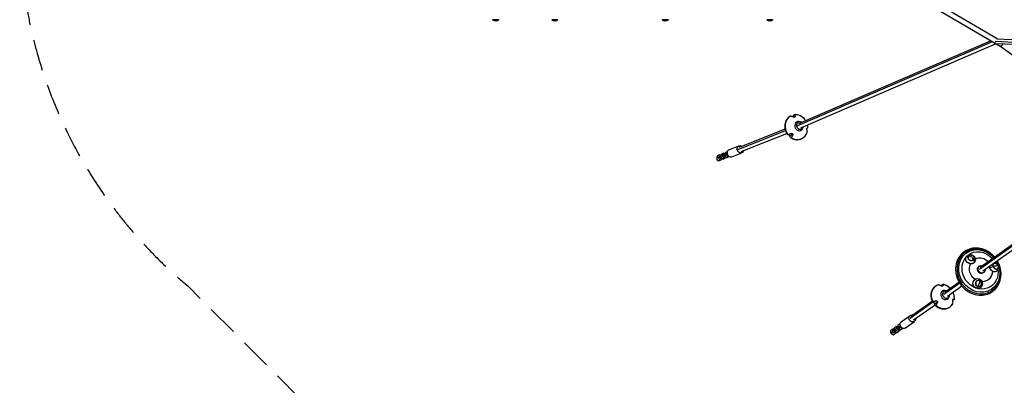
# Model space of a CAD drawing. Units: millimetres. Extents: x -5900 to 5900, y -5900 to 5900.
# Drawn here: x -5900 to -1900, y -1862 to -378 of the extents above; entities that cross this region are included whole.
import ezdxf

# ---------------------------------------------------------------- set-up
doc = ezdxf.new("R2010")
doc.units = ezdxf.units.MM
doc.header["$LTSCALE"] = 20
doc.linetypes.add('HIDDEN', pattern=[9.525, 6.35, -3.175])
doc.layers.add('2d', color=230, linetype='Continuous')
doc.layers.add('CSA-SafetyZone', color=63, linetype='HIDDEN')

msp = doc.modelspace()

# ---------------------------------------------------------------- linework, layer by layer
at = {"layer": '2d'}
for p, q in [((-1929.8, -455.4), (-2299.5, -237.9)), ((-1914.7, -488.6), (-2310.2, -256)), ((-3953.7, -378), (-3978.7, -378)), ((-3713.3, -378), (-3738.3, -378)), ((-3265, -378), (-3290, -378)), ((-2839.9, -378), (-2865, -378)), ((-2739.2, -807.5), (-1950.5, -467.6)), ((-2734.4, -798.9), (-1956.9, -463.8)), ((-2726.9, -816.3), (-1936.6, -475.8)), ((-1937.9, -464.9), (-1442.4, -490.2)), ((-1931, -455.3), (-1434.7, -480.8)), ((-1927.5, -474.5), (-1442.7, -499.4)), ((-1749.1, -606.2), (-1914.7, -488.6)), ((-2750.2, -770.7), (-2756.5, -773.3)), ((-2740.1, -794.8), (-2735.8, -793.1)), ((-2981, -904.2), (-2789.2, -827.7)), ((-2976.1, -895.4), (-2790.9, -821.5)), ((-2969, -913), (-2784, -839.2)), ((-2765.8, -839.6), (-2777.5, -844.3)), ((-2736.3, -824.1), (-2732.1, -822.4)), ((-2728.6, -823.6), (-2724.3, -821.9)), ((-2760, -845), (-2771.8, -849.7)), ((-3040.5, -919.9), (-3048.9, -923.2)), ((-3040.5, -919.9), (-3035.2, -920.2)), ((-3038.4, -923.4), (-3040.5, -919.9)), ((-3032.2, -916.6), (-3034.4, -922.9)), ((-3025.8, -914), (-3032.2, -916.6)), ((-3026.6, -918.7), (-3029.9, -920)), ((-3018.8, -906.5), (-2978.1, -890.3)), ((-3007.7, -934.3), (-2967, -918.1)), ((-3065.6, -929.9), (-3068, -936.9)), ((-3068, -936.9), (-3067.7, -945.2)), ((-3067.7, -945.2), (-3064.7, -950)), ((-3057.2, -926.6), (-3065.6, -929.9)), ((-3064.7, -950), (-3056.3, -946.6)), ((-3064.7, -950), (-3059.4, -950.2)), ((-3055, -930), (-3063.3, -933.3)), ((-3063.1, -939.2), (-3063.3, -933.3)), ((-3054.7, -935.9), (-3063.1, -939.2)), ((-3063.1, -939.2), (-3060.5, -940.6)), ((-3060.5, -940.6), (-3059.4, -940.6)), ((-3059.4, -950.2), (-3051, -946.9)), ((-3057.2, -926.6), (-3051.9, -926.8)), ((-3055.1, -930), (-3057.2, -926.6)), ((-3056.3, -946.6), (-3053.9, -939.7)), ((-3056.3, -946.6), (-3051, -946.9)), ((-3046.9, -929.2), (-3055, -930)), ((-3054.7, -935.9), (-3055, -930)), ((-3046.7, -935.1), (-3054.7, -935.9)), ((-3053.9, -939.7), (-3053.9, -938.5)), ((-3053.9, -939.7), (-3050.1, -939.8)), ((-3050.8, -928.6), (-3051.9, -926.8)), ((-3048.9, -923.2), (-3051.1, -929.6)), ((-3051, -937.3), (-3051, -938.5)), ((-3051, -938.5), (-3048, -943.3)), ((-3051, -946.9), (-3049.1, -941.5)), ((-3048, -943.3), (-3039.6, -939.9)), ((-3048, -943.3), (-3042.6, -943.5)), ((-3046.5, -929.2), (-3046.9, -929.2)), ((-3046.7, -935.1), (-3046.9, -929.2)), ((-3045.6, -935.1), (-3046.7, -935.1)), ((-3038.2, -923.3), (-3046.6, -926.7)), ((-3046.4, -932.6), (-3046.6, -926.7)), ((-3038, -929.2), (-3046.4, -932.6)), ((-3046.4, -932.6), (-3043.7, -933.9)), ((-3043.7, -933.9), (-3042.6, -934)), ((-3042.6, -943.5), (-3034.3, -940.2)), ((-3039.6, -939.9), (-3037.2, -933)), ((-3039.6, -939.9), (-3034.3, -940.2)), ((-3030.2, -922.5), (-3038.2, -923.3)), ((-3038, -929.2), (-3038.2, -923.3)), ((-3030, -928.4), (-3038, -929.2)), ((-3037.2, -933), (-3037.2, -931.8)), ((-3037.2, -933), (-3033.4, -933.2)), ((-3034, -921.9), (-3035.2, -920.2)), ((-3034.3, -930.6), (-3034.2, -931.8)), ((-3034.3, -940.2), (-3032.4, -934.8)), ((-3034.2, -931.8), (-3031.3, -936.6)), ((-3031.3, -936.6), (-3022.9, -933.3)), ((-3031.3, -936.6), (-3025.9, -936.9)), ((-3029.8, -922.5), (-3030.2, -922.5)), ((-3030, -928.4), (-3030.2, -922.5)), ((-3028.9, -928.5), (-3030, -928.4)), ((-3029.6, -925.9), (-3029.9, -920)), ((-3025.7, -924.3), (-3029.6, -925.9)), ((-3029.6, -925.9), (-3027, -927.2)), ((-3027, -927.2), (-3025.9, -927.3)), ((-3025.9, -936.9), (-3017.9, -933.7)), ((-3022.9, -933.3), (-3022, -930.6)), ((-3022.9, -933.3), (-3018.3, -933.5)), ((-1843.2, -1279.1), (-2001.6, -1391.2)), ((-1845.3, -1275.2), (-1998.3, -1383.5)), ((-1831.4, -1288.6), (-1987.3, -1399)), ((-2045.2, -1336.2), (-2052.7, -1337.6)), ((-2032.4, -1333.3), (-2032.9, -1333.1)), ((-2030.4, -1334), (-2029.8, -1334.2)), ((-2025.4, -1352.5), (-2022.1, -1362.8)), ((-2001.6, -1378.4), (-2003.7, -1379.9)), ((-1945.1, -1379.8), (-1958.2, -1384.5)), ((-1934.8, -1366.4), (-1939.2, -1365)), ((-1925.4, -1385), (-1927.8, -1392.6)), ((-2000.6, -1436.2), (-2002.4, -1429.4)), ((-1983.6, -1403.7), (-1985.8, -1405.2)), ((-2149.9, -1457.4), (-2152.5, -1459.2)), ((-2081.1, -1447.5), (-2145.5, -1493)), ((-2083.5, -1443.7), (-2142.3, -1485.3)), ((-2072.5, -1459.2), (-2131.3, -1500.8)), ((-2008.3, -1461), (-2014.3, -1467.7)), ((-2177, -1518.7), (-2187.6, -1526)), ((-2150.2, -1483.6), (-2146.3, -1480.9)), ((-2149.5, -1483.1), (-2145.7, -1480.4)), ((-2131.7, -1508.5), (-2127.8, -1505.7)), ((-2107.3, -1512.1), (-2109, -1513.3)), ((-2190.1, -1524.7), (-2282.8, -1590.3)), ((-2192.7, -1521), (-2279.6, -1582.5)), ((-2181.3, -1536.2), (-2268.7, -1598)), ((-2172.1, -1525), (-2182.6, -1532.3)), ((-2319.5, -1604), (-2282.8, -1578)), ((-2355.6, -1635.3), (-2363.1, -1640.7)), ((-2349.1, -1639.4), (-2356.7, -1644.8)), ((-2355.6, -1635.3), (-2351.3, -1632.4)), ((-2349.7, -1638.5), (-2355.6, -1635.3)), ((-2347.4, -1634.5), (-2351.3, -1632.4)), ((-2349.7, -1638.5), (-2347.1, -1636.7)), ((-2349.1, -1639.4), (-2349.7, -1638.5)), ((-2342.4, -1634.8), (-2349.1, -1639.4)), ((-2345.7, -1644.4), (-2349.1, -1639.4)), ((-2340.5, -1624.6), (-2348, -1630)), ((-2348, -1630), (-2347.1, -1636.6)), ((-2347.1, -1636.6), (-2346.5, -1637.6)), ((-2339, -1639.7), (-2345.7, -1644.4)), ((-2341.5, -1634.2), (-2342.4, -1634.8)), ((-2339, -1639.7), (-2342.4, -1634.8)), ((-2334.1, -1628.8), (-2341.6, -1634.1)), ((-2338.2, -1639.1), (-2341.6, -1634.1)), ((-2340.5, -1624.6), (-2336.2, -1621.7)), ((-2334.7, -1627.9), (-2340.5, -1624.6)), ((-2338.1, -1639.1), (-2339, -1639.7)), ((-2330.7, -1633.7), (-2338.2, -1639.1)), ((-2338.2, -1639.1), (-2336.4, -1637.9)), ((-2336.4, -1637.9), (-2335.5, -1637.3)), ((-2332.3, -1623.9), (-2336.2, -1621.7)), ((-2334.7, -1627.9), (-2332, -1626)), ((-2334.1, -1628.8), (-2334.7, -1627.9)), ((-2327.3, -1624.1), (-2334.1, -1628.8)), ((-2330.7, -1633.7), (-2334.1, -1628.8)), ((-2325.4, -1614), (-2333, -1619.3)), ((-2333, -1619.3), (-2332, -1626)), ((-2332.2, -1643.9), (-2324.7, -1638.6)), ((-2332, -1626), (-2331.4, -1626.9)), ((-2323.9, -1629.1), (-2330.7, -1633.7)), ((-2329.9, -1634.8), (-2330.6, -1633.8)), ((-2329.9, -1634.8), (-2327.2, -1633)), ((-2329, -1641.5), (-2329.9, -1634.8)), ((-2329, -1641.5), (-2324.7, -1638.6)), ((-2328, -1631.9), (-2327.3, -1633)), ((-2326.5, -1623.5), (-2327.3, -1624.1)), ((-2323.9, -1629.1), (-2327.3, -1624.1)), ((-2327.3, -1633), (-2321.4, -1636.2)), ((-2323, -1620.9), (-2326.5, -1623.4)), ((-2323.1, -1628.4), (-2326.5, -1623.4)), ((-2325.4, -1614), (-2324.5, -1613.3)), ((-2324.5, -1614.5), (-2325.4, -1614)), ((-2324.7, -1638.6), (-2325.3, -1634)), ((-2323.1, -1628.5), (-2323.9, -1629.1)), ((-2319.6, -1625.9), (-2323.1, -1628.4)), ((-2323.1, -1628.4), (-2321.3, -1627.2)), ((-2321.4, -1636.2), (-2313.9, -1630.8)), ((-2321.4, -1636.2), (-2317.1, -1633.2)), ((-2321.3, -1627.2), (-2320.4, -1626.6)), ((-2317.1, -1633.2), (-2312.6, -1630)), ((-2313.9, -1630.8), (-2314.1, -1629.6)), ((-2313.9, -1630.8), (-2312.7, -1630)), ((-2302.1, -1628.4), (-2265.5, -1602.5)), ((-2363.1, -1640.7), (-2362.2, -1647.3)), ((-2362.2, -1647.3), (-2357.4, -1654.3)), ((-2357.4, -1654.3), (-2351.6, -1657.5)), ((-2353.3, -1649.7), (-2356.7, -1644.8)), ((-2345.7, -1644.4), (-2353.3, -1649.7)), ((-2353.3, -1649.7), (-2351.4, -1648.5)), ((-2351.6, -1657.5), (-2344, -1652.1)), ((-2351.6, -1657.5), (-2347.3, -1654.6)), ((-2351.4, -1648.5), (-2350.5, -1647.9)), ((-2347.3, -1654.6), (-2339.7, -1649.2)), ((-2345, -1645.5), (-2345.7, -1644.5)), ((-2345, -1645.5), (-2342.3, -1643.6)), ((-2344, -1652.1), (-2345, -1645.5)), ((-2344, -1652.1), (-2339.7, -1649.2)), ((-2343, -1642.6), (-2342.3, -1643.6)), ((-2342.3, -1643.6), (-2336.5, -1646.8)), ((-2339.7, -1649.2), (-2340.4, -1644.7)), ((-2336.5, -1646.8), (-2329, -1641.5)), ((-2336.5, -1646.8), (-2332.2, -1643.9))]:
    msp.add_line(p, q, dxfattribs=at)
at = {"layer": '2d', "extrusion": (0, 0, -1)}
for centre, radius, start, end in [((3966.2, -366.5), 17, 222.6679, 317.3321), ((3725.8, -366.5), 17, 222.6679, 317.3321), ((3277.5, -366.5), 17, 222.6679, 317.3321), ((2852.5, -366.5), 17, 222.6679, 317.3321), ((2036.4, -1347.3), 14.2, 94.8764, 125.3578), ((1939.3, -1380.4), 14.2, 106.7837, 199.5409)]:
    msp.add_arc(centre, radius, start, end, dxfattribs=at)
for centre, major_axis, ratio, start_param, end_param in [((-1934.8, -464.7), (5.32, 9.05), 0.090935, 2.232896, 3.141593), ((-2972.6, -904.2), (-5.6, 13.9), 0.873713, 2.256649, 7.168129), ((-2002, -1397.7), (-51.9, 73.3), 0.892137, 1.676734, 7.748044), ((-2005.1, -1399.9), (-54.9, 77.6), 0.892137, 0.00533, 0.600671), ((-1999, -1395.6), (-45.4, 64.2), 0.892137, -0.073257, 1.449776), ((-1999, -1395.6), (-45.4, 64.2), 0.892137, 2.061573, 6.073579), ((-2037.4, -1350.2), (-18.9, 6.9), 0.877135, 3.520953, 6.662546), ((-2037.4, -1350.2), (-18.9, 6.9), 0.877135, 0.379361, 1.488897), ((-2035.3, -1344.4), (-12.3, 4.5), 0.877135, 3.520953, 6.662546), ((-2035.3, -1344.4), (-12.3, 4.5), 0.877135, 0.379361, 3.520953), ((-2036.4, -1347.3), (-10.1, 9.9), 0.446099, 0.281728, 1.37075), ((-2037.4, -1350.2), (-18.9, 6.9), 0.877135, 1.652696, 3.520953), ((-1995.5, -1393.1), (-29, 41), 0.892137, 0.168395, 1.38045), ((-1995.5, -1393.1), (-29, 41), 0.892137, 4.347242, 5.807634), ((-1994.8, -1392.6), (-9.1, 12.9), 0.892137, 2.963182, 6.461596), ((-1992.6, -1391.1), (-9, 12.7), 0.892137, 2.230526, 7.194252), ((-1995.5, -1393.1), (-29, 41), 0.892137, 2.252847, 3.702652), ((-1943.1, -1382.3), (-9.1, 18), 0.740884, -1.328299, -1.043317), ((-1943.1, -1382.3), (-9.1, 18), 0.740884, 2.495662, 4.954887), ((-1935.3, -1378.4), (-5.9, 11.6), 0.740884, -1.328299, 1.297457), ((-1935.3, -1378.4), (-5.9, 11.6), 0.740884, 1.844136, 4.954887), ((-1939.3, -1380.4), (13.6, 4), 0.161278, 4.345025, 5.434047), ((-1999, -1395.6), (-45.4, 64.2), 0.892137, 1.691817, 1.739258), ((-2008.4, -1448.6), (0.1, 20.1), 0.954287, 3.44966, 6.591252), ((-2004.5, -1448.6), (0.1, 13), 0.954287, 3.44966, 6.591252), ((-2008.4, -1448.6), (0.1, 20.1), 0.954287, 0.308067, 3.44966), ((-2004.5, -1448.6), (0.1, 13), 0.954287, 0.308067, 3.44966), ((-2006.5, -1448.6), (4.6, 13.4), 0.284821, 0.387088, 1.47611), ((-2005.1, -1399.9), (-54.9, 77.6), 0.892137, 2.540922, 3.136262), ((-2274.2, -1590.3), (-8.7, 12.2), 0.866727, 2.256649, 7.168129)]:
    msp.add_ellipse(centre, major_axis=major_axis, ratio=ratio, start_param=start_param, end_param=end_param, dxfattribs=at)
at = {"layer": '2d'}
for centre, major_axis, ratio, start_param, end_param in [((-2744.5, -813.9), (-19, 47.4), 0.884133, 0.148127, 1.859917), ((-2744.5, -813.9), (-19, 47.4), 0.884133, -1.155879, -0.234478), ((-2734.4, -809.8), (-7.1, 17.7), 0.884133, -0.7182, 4.057614), ((-2730.1, -807.5), (-5.7, 14.4), 0.887785, -0.565839, 2.575754), ((-2730.1, -807.5), (-5.7, 14.4), 0.887785, -0.876027, -0.565839), ((-2746, -814.5), (-19, 47.4), 0.884133, 1.172628, 1.859953), ((-2744.5, -813.9), (-19, 47.4), 0.884133, 2.242522, 3.954312), ((-2730.1, -807.5), (-5.7, 14.4), 0.887785, 2.575754, 4.087487), ((-3013.2, -920.4), (-5.6, 13.9), 0.873713, 0, 3.141593), ((-2004.4, -1399.4), (-54.9, 77.6), 0.892137, -1.470629, 4.612222), ((-2035.3, -1344.4), (-11.8, 4.3), 0.877135, -0.379361, 2.762232), ((-2035.3, -1344.4), (-11.8, 4.3), 0.877135, -1.269624, -0.379361), ((-2036.4, -1347.3), (-10.1, 9.9), 0.446099, 3.823414, 4.912436), ((-2035.3, -1344.4), (-11.8, 4.3), 0.877135, 2.762232, 4.411216), ((-1935.3, -1378.4), (-5.7, 11.2), 0.740884, -0.614783, 1.328299), ((-1935.3, -1378.4), (-5.7, 11.2), 0.740884, 1.328299, 3.756376), ((-1939.3, -1380.4), (13.6, 4), 0.161278, 0, 0.849139), ((-2004.5, -1448.6), (0.1, 12.5), 0.954287, -0.308067, 2.833526), ((-2004.5, -1448.6), (0.1, 12.5), 0.954287, 2.833526, 5.975118), ((-2150.1, -1501.6), (-29.1, 42), 0.880377, -0.267572, 1.444217), ((-2141, -1495.3), (-10.9, 15.7), 0.880377, -0.935248, 3.855085), ((-2150.1, -1501.6), (-29.1, 42), 0.880377, -1.114608, -0.650178), ((-2136.7, -1493), (-9, 12.7), 0.877471, -0.910413, 0.055487), ((-2006.5, -1448.6), (4.6, 13.4), 0.284821, 3.718054, 4.807076), ((-2151.5, -1502.6), (-29.1, 42), 0.880377, 1.129586, 1.444254), ((-2136.7, -1493), (-9, 12.7), 0.877471, 0.055487, 3.19708), ((-2136.7, -1493), (-9, 12.7), 0.877471, 3.19708, 4.053313), ((-2150.1, -1501.6), (-29.1, 42), 0.880377, 3.921218, 4.256201), ((-2151.5, -1502.6), (-29.1, 42), 0.880377, 1.826787, 2.012007), ((-2150.1, -1501.6), (-29.1, 42), 0.880377, 1.826823, 3.538612), ((-2310.8, -1616.2), (-8.7, 12.2), 0.866727, 0, 3.141593)]:
    msp.add_ellipse(centre, major_axis=major_axis, ratio=ratio, start_param=start_param, end_param=end_param, dxfattribs=at)
msp.add_rational_spline([(-1914.7, -488.6), (-1914.2, -488.9), (-1910.1, -483.5), (-1905.5, -475.7)], [1, 0.576062478701, 0.422587391059, 0.539574737073], degree=3, dxfattribs=at)
for points, knots in [([(-2770.7, -769.5), (-2773.4, -771.2), (-2775.9, -773.2), (-2780.4, -777.7), (-2782.5, -780.2), (-2786, -785.7), (-2787.5, -788.6), (-2789.9, -794.8), (-2790.7, -798), (-2791.9, -804.7), (-2792.1, -808.1), (-2792, -811.5)], [2.812809, 2.812809, 2.812809, 2.812809, 3.017005, 3.017005, 3.221202, 3.221202, 3.425398, 3.425398, 3.629594, 3.629594, 3.833791, 3.833791, 3.833791, 3.833791]), ([(-2769.4, -769.4), (-2769.5, -769.4), (-2769.6, -769.4), (-2769.8, -769.4), (-2770, -769.4), (-2770.3, -769.4), (-2770.4, -769.4), (-2770.5, -769.5), (-2770.6, -769.5), (-2770.6, -769.5), (-2770.7, -769.5)], [-1.721947, -1.721947, -1.721947, -1.721947, -1.432588, -1.432588, -0.716294, -0.716294, 0, 0, 0, 0.308409, 0.308409, 0.308409, 0.308409]), ([(-2756.9, -773.1), (-2757.8, -772.7), (-2758.7, -772.4), (-2760.6, -771.7), (-2761.7, -771.4), (-2763.6, -770.8), (-2764.5, -770.5), (-2766.4, -770), (-2767.3, -769.8), (-2768.6, -769.6), (-2769, -769.5), (-2769.4, -769.4)], [175.688948, 175.688948, 175.688948, 175.688948, 178.435731, 178.435731, 182.062461, 182.062461, 185.363239, 185.363239, 188.664017, 188.664017, 190.147313, 190.147313, 190.147313, 190.147313]), ([(-2759.9, -771.9), (-2759.6, -771.3), (-2759.2, -770.7), (-2758.3, -769.3), (-2757.7, -768.5), (-2756.6, -766.9), (-2756, -766.1), (-2755.2, -765), (-2755, -764.7), (-2754.7, -764.4)], [41.014996, 41.014996, 41.014996, 41.014996, 43.370735, 43.370735, 46.675861, 46.675861, 49.980987, 49.980987, 51.360042, 51.360042, 51.360042, 51.360042]), ([(-2750.2, -770.7), (-2750.1, -770.9), (-2750.1, -771.1), (-2750.2, -771.6), (-2750.2, -771.8), (-2750.4, -772.4), (-2750.7, -772.7), (-2751.3, -773.2), (-2751.7, -773.4), (-2752.5, -773.7), (-2753, -773.7), (-2754, -773.8), (-2754.6, -773.7), (-2755.8, -773.5), (-2756.4, -773.3), (-2756.9, -773.1)], [-10.558081, -10.558081, -10.558081, -10.558081, -9.586061, -9.586061, -8.401528, -8.401528, -6.643159, -6.643159, -5.172238, -5.172238, -3.676361, -3.676361, -1.908821, -1.908821, 0, 0, 0, 0]), ([(-2754.7, -764.4), (-2754.7, -764.4), (-2754.6, -764.3), (-2754.4, -764.1), (-2754.3, -764), (-2754.1, -763.8), (-2754, -763.7), (-2753.9, -763.7), (-2753.8, -763.7), (-2753.6, -763.6), (-2753.4, -763.7), (-2753.4, -763.7), (-2753.3, -763.8), (-2753.2, -763.8), (-2753.2, -763.8)], [-1.7307, -1.7307, -1.7307, -1.7307, -1.432589, -1.432589, -0.716294, -0.716294, 0, 0, 0, 0.716294, 0.716294, 1.432589, 1.432589, 1.721947, 1.721947, 1.721947, 1.721947]), ([(-2713.7, -779.4), (-2715.8, -777.2), (-2718.1, -775.1), (-2722.9, -771.5), (-2725.4, -769.8), (-2730.8, -767.1), (-2733.6, -766), (-2739.2, -764.4), (-2742.1, -763.8), (-2747.9, -763.3), (-2750.8, -763.3), (-2753.6, -763.6)], [1.5052834, 1.5052834, 1.5052834, 1.5052834, 1.6862698, 1.6862698, 1.8705379, 1.8705379, 2.0548061, 2.0548061, 2.2390743, 2.2390743, 2.4233424, 2.4233424, 2.4233424, 2.4233424]), ([(-2753.2, -763.8), (-2753, -764), (-2752.9, -764.1), (-2752.4, -764.7), (-2752.1, -765.1), (-2751.6, -766.1), (-2751.4, -766.6), (-2751, -767.7), (-2750.7, -768.3), (-2750.4, -769.6), (-2750.3, -770.1), (-2750.2, -770.7)], [87.324218, 87.324218, 87.324218, 87.324218, 88.807565, 88.807565, 92.108351, 92.108351, 95.409137, 95.409137, 99.035873, 99.035873, 101.782554, 101.782554, 101.782554, 101.782554]), ([(-2707.5, -787.3), (-2707.9, -786.8), (-2708.3, -786.2), (-2710.2, -783.5), (-2711.9, -781.4), (-2713.7, -779.4)], [1.3080111, 1.3080111, 1.3080111, 1.3080111, 1.3470011, 1.3470011, 1.5052919, 1.5052919, 1.5052919, 1.5052919]), ([(-2792, -811.5), (-2792, -813.9), (-2791.7, -816.3), (-2791, -820.9), (-2790.6, -823.2), (-2789.3, -827.7), (-2788.5, -829.9), (-2786.8, -834.1), (-2785.7, -836.2), (-2783.4, -840.3), (-2782.2, -842.2), (-2780.7, -844.1)], [3.8337984, 3.8337984, 3.8337984, 3.8337984, 3.9717874, 3.9717874, 4.1097764, 4.1097764, 4.2477654, 4.2477654, 4.3857544, 4.3857544, 4.5237434, 4.5237434, 4.5237434, 4.5237434]), ([(-2779.3, -843.5), (-2778.8, -843.3), (-2778.4, -843.2), (-2777, -842.8), (-2776, -842.5), (-2774, -841.9), (-2772.9, -841.6), (-2770.9, -841), (-2769.7, -840.7), (-2767.6, -840.1), (-2766.7, -839.9), (-2765.8, -839.6)], [87.324217, 87.324217, 87.324217, 87.324217, 88.807564, 88.807564, 92.10835, 92.10835, 95.409136, 95.409136, 99.035871, 99.035871, 101.782553, 101.782553, 101.782553, 101.782553]), ([(-2766.9, -857.2), (-2762.5, -860.1), (-2757.6, -862.2), (-2747.7, -864.8), (-2742.7, -865.2), (-2732.8, -864.3), (-2728.1, -863), (-2719.3, -858.8), (-2715.2, -855.9), (-2708.3, -848.9), (-2705.4, -844.7), (-2702.4, -838.3), (-2701.6, -836.4), (-2701, -834.4)], [4.904574, 4.904574, 4.904574, 4.904574, 5.22663, 5.22663, 5.545103, 5.545103, 5.85983, 5.85983, 6.173366, 6.173366, 6.489276, 6.489276, 6.614252, 6.614252, 6.614252, 6.614252]), ([(-2765.8, -839.6), (-2765, -839.4), (-2764.2, -839.3), (-2763, -839.4), (-2762.4, -839.5), (-2761.5, -840), (-2761.1, -840.2), (-2760.4, -840.9), (-2760.2, -841.3), (-2759.8, -842.2), (-2759.7, -842.8), (-2759.7, -843.9), (-2759.8, -844.5), (-2760, -845)], [-10.389126, -10.389126, -10.389126, -10.389126, -8.209305, -8.209305, -6.631966, -6.631966, -5.161916, -5.161916, -3.664798, -3.664798, -1.89355, -1.89355, -0.000016, -0.000016, -0.000016, -0.000016]), ([(-2702.1, -825.1), (-2702.2, -824.6), (-2702.3, -824.2), (-2702.5, -823.2), (-2702.5, -822.8), (-2702.6, -821.9), (-2702.6, -821.4), (-2702.5, -820.4), (-2702.5, -820), (-2702.2, -819.1), (-2702.1, -818.7), (-2701.7, -818), (-2701.5, -817.7), (-2701.2, -817.4), (-2701.1, -817.3), (-2701, -817.3)], [-11.303505, -11.303505, -11.303505, -11.303505, -9.440991, -9.440991, -8.133095, -8.133095, -6.577248, -6.577248, -5.124648, -5.124648, -3.509349, -3.509349, -1.509564, -1.509564, -0.740569, -0.740569, -0.740569, -0.740569]), ([(-2701, -834.3), (-2700.9, -834), (-2700.9, -833.7), (-2700.8, -832.8), (-2700.8, -832.2), (-2700.8, -830.8), (-2700.9, -830.1), (-2701.1, -828.7), (-2701.3, -827.9), (-2701.7, -826.4), (-2701.8, -825.7), (-2702.1, -825.1)], [87.324217, 87.324217, 87.324217, 87.324217, 88.807564, 88.807564, 92.10835, 92.10835, 95.409136, 95.409136, 99.035872, 99.035872, 101.782552, 101.782552, 101.782552, 101.782552]), ([(-2701, -817.3), (-2700.7, -817.1), (-2700.4, -816.9), (-2699.8, -816.6), (-2699.5, -816.4), (-2699.1, -816.1), (-2698.9, -816), (-2698.6, -815.8), (-2698.5, -815.7), (-2698.5, -815.7), (-2698.5, -815.7), (-2698.5, -815.6)], [175.688949, 175.688949, 175.688949, 175.688949, 178.43573, 178.43573, 182.06246, 182.06246, 185.363238, 185.363238, 188.664016, 188.664016, 189.898731, 189.898731, 189.898731, 189.898731]), ([(-2701, -834.4), (-2701, -834.4), (-2701, -834.4), (-2701, -834.4), (-2701, -834.3), (-2701, -834.3)], [1.3852156, 1.3852156, 1.3852156, 1.3852156, 1.4325885, 1.4325885, 1.721947, 1.721947, 1.721947, 1.721947]), ([(-2698.5, -815.6), (-2698.6, -812.9), (-2698.9, -810.3), (-2699.6, -806.7), (-2699.8, -805.7), (-2700, -804.8)], [0.713838, 0.713838, 0.713838, 0.713838, 0.8721288, 0.8721288, 0.9300715, 0.9300715, 0.9300715, 0.9300715]), ([(-2780.8, -844.1), (-2780.8, -844.1), (-2780.8, -844.1), (-2780.8, -844), (-2780.7, -844), (-2780.6, -843.9), (-2780.5, -843.9), (-2780.4, -843.9), (-2780.3, -843.8), (-2780.2, -843.8), (-2779.8, -843.7), (-2779.7, -843.6), (-2779.4, -843.5), (-2779.3, -843.5), (-2779.3, -843.5)], [-1.7307, -1.7307, -1.7307, -1.7307, -1.432589, -1.432589, -0.716294, -0.716294, 0, 0, 0, 0.716294, 0.716294, 1.432589, 1.432589, 1.721947, 1.721947, 1.721947, 1.721947]), ([(-2777.5, -844.3), (-2777.9, -844.3), (-2778.3, -844.4), (-2779, -844.4), (-2779.4, -844.4), (-2779.9, -844.4), (-2780.1, -844.4), (-2780.5, -844.3), (-2780.6, -844.2), (-2780.7, -844.1), (-2780.8, -844.1), (-2780.8, -844.1)], [36.945361, 36.945361, 36.945361, 36.945361, 39.739689, 39.739689, 43.370735, 43.370735, 46.675861, 46.675861, 49.980987, 49.980987, 51.360041, 51.360041, 51.360041, 51.360041]), ([(-2771.8, -849.7), (-2772, -849.2), (-2772.3, -848.6), (-2772.9, -847.7), (-2773.2, -847.3), (-2773.8, -846.5), (-2774.1, -846.1), (-2774.8, -845.5), (-2775.2, -845.2), (-2775.9, -844.7), (-2776.3, -844.6), (-2777, -844.3), (-2777.3, -844.3), (-2777.5, -844.3)], [-10.385296, -10.385296, -10.385296, -10.385296, -8.208364, -8.208364, -6.6327, -6.6327, -5.160963, -5.160963, -3.662888, -3.662888, -1.892171, -1.892171, 0, 0, 0, 0]), ([(-2767, -857.1), (-2767.2, -857), (-2767.4, -856.8), (-2768, -856.2), (-2768.4, -855.7), (-2769.2, -854.7), (-2769.5, -854.2), (-2770.3, -853), (-2770.6, -852.3), (-2771.3, -851), (-2771.5, -850.4), (-2771.8, -849.7)], [226.426629, 226.426629, 226.426629, 226.426629, 227.805632, 227.805632, 231.11075, 231.11075, 234.415868, 234.415868, 238.046908, 238.046908, 240.841337, 240.841337, 240.841337, 240.841337]), ([(-2765.5, -856.5), (-2765.5, -856.6), (-2765.6, -856.6), (-2765.7, -856.8), (-2765.8, -856.9), (-2766, -857.1), (-2766.2, -857.2), (-2766.3, -857.3), (-2766.4, -857.3), (-2766.5, -857.3), (-2766.7, -857.3), (-2766.8, -857.3), (-2766.9, -857.2), (-2767, -857.2), (-2767, -857.1)], [-1.721947, -1.721947, -1.721947, -1.721947, -1.432588, -1.432588, -0.716294, -0.716294, 0, 0, 0, 0.716294, 0.716294, 1.432588, 1.432588, 1.7307, 1.7307, 1.7307, 1.7307]), ([(-2760, -845), (-2760.3, -845.9), (-2760.6, -846.7), (-2761.4, -848.6), (-2761.8, -849.6), (-2762.6, -851.4), (-2763, -852.2), (-2763.9, -853.9), (-2764.4, -854.7), (-2765.1, -855.9), (-2765.3, -856.2), (-2765.5, -856.5)], [175.688951, 175.688951, 175.688951, 175.688951, 178.435732, 178.435732, 182.062462, 182.062462, 185.36324, 185.36324, 188.664018, 188.664018, 190.147314, 190.147314, 190.147314, 190.147314]), ([(-1939.2, -1341.7), (-1939.2, -1341.7), (-1939.2, -1341.7), (-1946.1, -1333.6), (-1954.1, -1326.5), (-1971.5, -1315.2), (-1981, -1310.8), (-2000.5, -1305.4), (-2010.5, -1304.3), (-2030, -1305.4), (-2039.5, -1307.6), (-2056.9, -1315.1), (-2064.9, -1320.3), (-2078.6, -1333.3), (-2084.4, -1341), (-2093, -1358.3), (-2095.9, -1367.7), (-2098.6, -1387.5), (-2098.4, -1397.8), (-2094.9, -1418.2), (-2091.5, -1428.2), (-2082, -1447.1), (-2075.9, -1455.9), (-2061.4, -1471.3), (-2053.1, -1477.9), (-2038.4, -1486.3), (-2032.4, -1489.1), (-2026.3, -1491.1)], [2.55597, 2.55597, 2.55597, 2.55597, 2.556083, 2.556083, 2.878406, 2.878406, 3.200264, 3.200264, 3.520939, 3.520939, 3.839755, 3.839755, 4.156886, 4.156886, 4.473827, 4.473827, 4.792237, 4.792237, 5.112562, 5.112562, 5.434231, 5.434231, 5.756504, 5.756504, 6.078788, 6.078788, 6.283185, 6.283185, 6.283185, 6.283185]), ([(-2011.3, -1308.3), (-2001.7, -1308.7), (-1992.1, -1310.6), (-1973.7, -1317.5), (-1964.8, -1322.5), (-1951.3, -1333), (-1946.1, -1337.9), (-1941.5, -1343.3)], [2.8536152, 2.8536152, 2.8536152, 2.8536152, 3.1706217, 3.1706217, 3.495276, 3.495276, 3.7222271, 3.7222271, 3.7222271, 3.7222271]), ([(-2038, -1368.5), (-2038.2, -1368.5), (-2038.4, -1368.4), (-2040.1, -1368.2), (-2041.6, -1367.8), (-2044.7, -1366.6), (-2046.3, -1365.8), (-2049.9, -1363.6), (-2051.7, -1362), (-2054.8, -1358.2), (-2056, -1356.1), (-2057.4, -1351.6), (-2057.6, -1349.3), (-2057.2, -1346.8), (-2057.2, -1346.5), (-2057.1, -1346.3)], [-108.161931, -108.161931, -108.161931, -108.161931, -107.453028, -107.453028, -102.912536, -102.912536, -97.470905, -97.470905, -90.167429, -90.167429, -82.161278, -82.161278, -74.288783, -74.288783, -73.365162, -73.365162, -73.365162, -73.365162]), ([(-2019.7, -1359.6), (-2020.1, -1360.4), (-2020.5, -1361.2), (-2021.8, -1362.9), (-2022.7, -1363.8), (-2024.6, -1365.5), (-2025.7, -1366.2), (-2028.2, -1367.5), (-2029.7, -1368), (-2033.4, -1368.7), (-2035.7, -1368.8), (-2038, -1368.5)], [-23.653999, -23.653999, -23.653999, -23.653999, -20.642162, -20.642162, -16.446834, -16.446834, -12.115589, -12.115589, -7.074711, -7.074711, -0.000483, -0.000483, -0.000483, -0.000483]), ([(-2026.3, -1491.1), (-2016.7, -1494.4), (-2006.7, -1496.1), (-1987, -1496.2), (-1977.4, -1494.6), (-1959.4, -1488.3), (-1951.1, -1483.6), (-1936.6, -1471.5), (-1930.4, -1464.2), (-1920.7, -1447.6), (-1917.2, -1438.4), (-1913.4, -1418.9), (-1913.1, -1408.7), (-1915.5, -1388.3), (-1918.3, -1378.1), (-1924.2, -1364.6), (-1926.1, -1360.8), (-1928.3, -1357.2)], [0, 0, 0, 0, 0.32095, 0.32095, 0.640131, 0.640131, 0.957491, 0.957491, 1.274323, 1.274323, 1.592389, 1.592389, 1.91239, 1.91239, 2.233872, 2.233872, 2.362918, 2.362918, 2.362918, 2.362918]), ([(-1930.5, -1358.8), (-1926.9, -1365), (-1924, -1371.6), (-1918.5, -1388.1), (-1916.8, -1398.3), (-1916.7, -1417.9), (-1918, -1427.3), (-1920.8, -1436.2)], [3.9252548, 3.9252548, 3.9252548, 3.9252548, 4.1556905, 4.1556905, 4.4851069, 4.4851069, 4.7938668, 4.7938668, 4.7938668, 4.7938668]), ([(-1948.8, -1398.8), (-1950.3, -1398), (-1951.7, -1396.9), (-1954.3, -1394.4), (-1955.5, -1393), (-1957.3, -1390.2), (-1958, -1388.9), (-1959.1, -1386.3), (-1959.5, -1385), (-1960.1, -1382.4), (-1960.2, -1381.1), (-1960.3, -1379.8)], [-36.07411, -36.07411, -36.07411, -36.07411, -30.448899, -30.448899, -25.072223, -25.072223, -20.642867, -20.642867, -16.447404, -16.447404, -12.47785, -12.47785, -12.47785, -12.47785]), ([(-1937.6, -1401.4), (-1938.6, -1401.6), (-1939.7, -1401.6), (-1942.1, -1401.4), (-1943.6, -1401.1), (-1946.3, -1400.2), (-1947.5, -1399.6), (-1948.7, -1398.9), (-1948.8, -1398.9), (-1948.8, -1398.8)], [-31.925701, -31.925701, -31.925701, -31.925701, -27.887704, -27.887704, -22.66846, -22.66846, -18.155225, -18.155225, -18.076522, -18.076522, -18.076522, -18.076522]), ([(-2013.2, -1468.1), (-2014.8, -1467.7), (-2016.4, -1467.1), (-2020, -1465.1), (-2022, -1463.4), (-2025.1, -1459.4), (-2026.2, -1457), (-2027.6, -1452.1), (-2027.9, -1449.5), (-2027.4, -1444.3), (-2026.7, -1441.8), (-2024.7, -1437.8), (-2023.7, -1436.2), (-2021.5, -1433.7), (-2020.4, -1432.7), (-2019.3, -1431.9)], [-64.914152, -64.914152, -64.914152, -64.914152, -59.719444, -59.719444, -51.835383, -51.835383, -43.965568, -43.965568, -36.25215, -36.25215, -28.34877, -28.34877, -22.69252, -22.69252, -18.074776, -18.074776, -18.074776, -18.074776]), ([(-2169.1, -1454.3), (-2173.3, -1455.7), (-2177.2, -1457.6), (-2184.2, -1462.6), (-2187.3, -1465.7), (-2192.4, -1472.7), (-2194.5, -1476.6), (-2197.4, -1485), (-2198.2, -1489.5), (-2198.7, -1498.6), (-2198.3, -1503.2), (-2197.4, -1507.8)], [4.906967, 4.906967, 4.906967, 4.906967, 5.185742, 5.185742, 5.464518, 5.464518, 5.743293, 5.743293, 6.022069, 6.022069, 6.300844, 6.300844, 6.300844, 6.300844]), ([(-2168.4, -1454.3), (-2168.5, -1454.3), (-2168.5, -1454.3), (-2168.7, -1454.3), (-2168.9, -1454.3), (-2169.1, -1454.3), (-2169.1, -1454.3), (-2169.1, -1454.3)], [-1.721947, -1.721947, -1.721947, -1.721947, -1.432588, -1.432588, -0.716294, -0.716294, -0.532756, -0.532756, -0.532756, -0.532756]), ([(-2157.2, -1458.1), (-2158, -1457.7), (-2158.7, -1457.4), (-2160.4, -1456.6), (-2161.4, -1456.3), (-2163.1, -1455.6), (-2163.9, -1455.4), (-2165.6, -1454.9), (-2166.5, -1454.7), (-2167.7, -1454.4), (-2168, -1454.4), (-2168.4, -1454.3)], [175.688951, 175.688951, 175.688951, 175.688951, 178.435732, 178.435732, 182.062462, 182.062462, 185.36324, 185.36324, 188.664018, 188.664018, 190.147314, 190.147314, 190.147314, 190.147314]), ([(-2149.9, -1457.4), (-2149.9, -1457.8), (-2150.1, -1458.2), (-2150.6, -1458.7), (-2150.9, -1458.8), (-2151.6, -1459.1), (-2152, -1459.2), (-2152.9, -1459.3), (-2153.4, -1459.2), (-2154.5, -1459.1), (-2155, -1459), (-2156.2, -1458.6), (-2156.7, -1458.4), (-2157.2, -1458.1)], [-10.389126, -10.389126, -10.389126, -10.389126, -8.209305, -8.209305, -6.631966, -6.631966, -5.161916, -5.161916, -3.664798, -3.664798, -1.89355, -1.89355, -0.000016, -0.000016, -0.000016, -0.000016]), ([(-2156.1, -1458.6), (-2155.7, -1458.1), (-2155.3, -1457.5), (-2154.3, -1456.2), (-2153.7, -1455.4), (-2152.8, -1454.3), (-2152.5, -1453.9), (-2152.2, -1453.6)], [44.567014, 44.567014, 44.567014, 44.567014, 46.675861, 46.675861, 49.980987, 49.980987, 51.360041, 51.360041, 51.360041, 51.360041]), ([(-2152.2, -1453.6), (-2152.2, -1453.5), (-2152.1, -1453.5), (-2152, -1453.3), (-2151.8, -1453.2), (-2151.6, -1452.9), (-2151.5, -1452.8), (-2151.4, -1452.8), (-2151.3, -1452.7), (-2151.2, -1452.7), (-2151, -1452.6), (-2151, -1452.6), (-2150.9, -1452.6), (-2150.9, -1452.7), (-2150.9, -1452.7)], [-1.7307, -1.7307, -1.7307, -1.7307, -1.432589, -1.432589, -0.716294, -0.716294, 0, 0, 0, 0.716294, 0.716294, 1.432589, 1.432589, 1.721947, 1.721947, 1.721947, 1.721947]), ([(-2129.7, -1460.1), (-2131, -1459.3), (-2132.3, -1458.6), (-2135, -1457.2), (-2136.4, -1456.6), (-2139.3, -1455.4), (-2140.7, -1454.9), (-2143.6, -1454), (-2145.1, -1453.6), (-2148, -1453), (-2149.5, -1452.8), (-2151, -1452.6)], [4.0566474, 4.0566474, 4.0566474, 4.0566474, 4.1468141, 4.1468141, 4.2399227, 4.2399227, 4.3330313, 4.3330313, 4.4261399, 4.4261399, 4.5192485, 4.5192485, 4.5192485, 4.5192485]), ([(-2150.9, -1452.7), (-2150.8, -1452.7), (-2150.7, -1452.8), (-2150.4, -1453.2), (-2150.3, -1453.4), (-2150.1, -1454.1), (-2150, -1454.4), (-2149.9, -1455.2), (-2149.8, -1455.6), (-2149.8, -1456.6), (-2149.9, -1457), (-2149.9, -1457.4)], [87.324217, 87.324217, 87.324217, 87.324217, 88.807564, 88.807564, 92.10835, 92.10835, 95.409136, 95.409136, 99.035871, 99.035871, 101.782553, 101.782553, 101.782553, 101.782553]), ([(-2119, -1468.8), (-2120, -1467.7), (-2121.1, -1466.7), (-2124.6, -1463.7), (-2127.1, -1461.8), (-2129.7, -1460.1)], [3.7844821, 3.7844821, 3.7844821, 3.7844821, 3.8741816, 3.8741816, 4.0566569, 4.0566569, 4.0566569, 4.0566569]), ([(-2197.4, -1507.8), (-2197.1, -1508.8), (-2196.9, -1509.9), (-2196.3, -1512), (-2196, -1513.1), (-2195.2, -1515.1), (-2194.9, -1516.2), (-2194, -1518.2), (-2193.6, -1519.2), (-2192.7, -1521.1), (-2192.2, -1522.1), (-2191.7, -1523)], [0.0176653, 0.0176653, 0.0176653, 0.0176653, 0.081942, 0.081942, 0.1462187, 0.1462187, 0.2104954, 0.2104954, 0.274772, 0.274772, 0.3390487, 0.3390487, 0.3390487, 0.3390487]), ([(-2190.5, -1521.7), (-2190.1, -1521.6), (-2189.7, -1521.5), (-2188.3, -1521.1), (-2187.3, -1520.8), (-2185.3, -1520.3), (-2184.3, -1520.1), (-2182.2, -1519.6), (-2181, -1519.4), (-2178.9, -1519), (-2178, -1518.8), (-2177, -1518.7)], [87.324217, 87.324217, 87.324217, 87.324217, 88.807564, 88.807564, 92.10835, 92.10835, 95.409136, 95.409136, 99.035872, 99.035872, 101.782552, 101.782552, 101.782552, 101.782552]), ([(-2177, -1518.7), (-2176.5, -1518.6), (-2175.8, -1518.5), (-2174.8, -1518.7), (-2174.4, -1518.8), (-2173.5, -1519.1), (-2173.1, -1519.4), (-2172.4, -1520.1), (-2172.1, -1520.5), (-2171.7, -1521.4), (-2171.6, -1521.9), (-2171.5, -1523.1), (-2171.6, -1523.7), (-2171.9, -1524.6), (-2172, -1524.8), (-2172.1, -1525)], [-11.303505, -11.303505, -11.303505, -11.303505, -9.440991, -9.440991, -8.133095, -8.133095, -6.577248, -6.577248, -5.124648, -5.124648, -3.509349, -3.509349, -1.509564, -1.509564, -0.740569, -0.740569, -0.740569, -0.740569]), ([(-2109.6, -1519.2), (-2109.7, -1518.9), (-2109.7, -1518.6), (-2109.8, -1518), (-2109.8, -1517.6), (-2109.8, -1516.7), (-2109.8, -1516.1), (-2109.7, -1515), (-2109.6, -1514.6), (-2109.3, -1513.7), (-2109.1, -1513.4), (-2108.6, -1512.7), (-2108.4, -1512.5), (-2107.8, -1512.1), (-2107.5, -1512.1), (-2107.3, -1512.1)], [-10.558081, -10.558081, -10.558081, -10.558081, -9.586061, -9.586061, -8.401528, -8.401528, -6.643159, -6.643159, -5.172238, -5.172238, -3.676361, -3.676361, -1.908821, -1.908821, 0, 0, 0, 0]), ([(-2104.8, -1514.4), (-2105.2, -1514.6), (-2105.6, -1514.8), (-2106.9, -1515.3), (-2107.9, -1515.7), (-2109.2, -1516.2), (-2109.5, -1516.4), (-2109.8, -1516.5)], [226.426628, 226.426628, 226.426628, 226.426628, 227.805631, 227.805631, 231.110749, 231.110749, 232.207973, 232.207973, 232.207973, 232.207973]), ([(-2109, -1530.5), (-2109, -1530.1), (-2108.9, -1529.8), (-2108.8, -1528.6), (-2108.8, -1527.8), (-2108.8, -1526.1), (-2108.8, -1525.3), (-2108.9, -1523.6), (-2109, -1522.6), (-2109.3, -1520.8), (-2109.4, -1520), (-2109.6, -1519.2)], [87.324218, 87.324218, 87.324218, 87.324218, 88.807565, 88.807565, 92.108351, 92.108351, 95.409137, 95.409137, 99.035873, 99.035873, 101.782554, 101.782554, 101.782554, 101.782554]), ([(-2104.1, -1497.1), (-2104.7, -1494.1), (-2105.6, -1491.1), (-2107.2, -1486.9), (-2107.7, -1485.7), (-2108.2, -1484.5)], [3.1442803, 3.1442803, 3.1442803, 3.1442803, 3.3267556, 3.3267556, 3.4052979, 3.4052979, 3.4052979, 3.4052979]), ([(-2107.3, -1512.1), (-2106.9, -1512.1), (-2106.5, -1512.2), (-2105.7, -1512.3), (-2105.3, -1512.4), (-2104.6, -1512.6), (-2104.4, -1512.7), (-2103.9, -1513), (-2103.7, -1513.1), (-2103.5, -1513.3), (-2103.5, -1513.4), (-2103.4, -1513.5)], [175.688948, 175.688948, 175.688948, 175.688948, 178.435731, 178.435731, 182.062461, 182.062461, 185.363239, 185.363239, 188.664017, 188.664017, 190.147313, 190.147313, 190.147313, 190.147313]), ([(-2103.4, -1513.5), (-2103.4, -1513.5), (-2103.4, -1513.5), (-2103.4, -1513.6), (-2103.5, -1513.6), (-2103.6, -1513.8), (-2103.6, -1513.8), (-2103.7, -1513.9), (-2103.8, -1514), (-2104, -1514), (-2104.2, -1514.2), (-2104.4, -1514.3), (-2104.7, -1514.4), (-2104.7, -1514.4), (-2104.8, -1514.4)], [-1.721947, -1.721947, -1.721947, -1.721947, -1.432588, -1.432588, -0.716294, -0.716294, 0, 0, 0, 0.716294, 0.716294, 1.432588, 1.432588, 1.7307, 1.7307, 1.7307, 1.7307]), ([(-2103.4, -1513.6), (-2103.3, -1512.5), (-2103.2, -1511.4), (-2103.1, -1509.2), (-2103.1, -1508.1), (-2103.1, -1505.9), (-2103.1, -1504.8), (-2103.3, -1502.5), (-2103.4, -1501.4), (-2103.7, -1499.3), (-2103.9, -1498.2), (-2104.1, -1497.1)], [2.8105745, 2.8105745, 2.8105745, 2.8105745, 2.877906, 2.877906, 2.9452374, 2.9452374, 3.0125689, 3.0125689, 3.0799003, 3.0799003, 3.1442898, 3.1442898, 3.1442898, 3.1442898]), ([(-2191.9, -1522.6), (-2191.9, -1522.6), (-2191.9, -1522.6), (-2191.9, -1522.5), (-2191.9, -1522.4), (-2191.8, -1522.3), (-2191.7, -1522.2), (-2191.6, -1522.2), (-2191.5, -1522.1), (-2191.4, -1522), (-2191.1, -1521.9), (-2190.9, -1521.8), (-2190.7, -1521.7), (-2190.6, -1521.7), (-2190.5, -1521.7)], [-1.7307, -1.7307, -1.7307, -1.7307, -1.432589, -1.432589, -0.716294, -0.716294, 0, 0, 0, 0.716294, 0.716294, 1.432589, 1.432589, 1.721947, 1.721947, 1.721947, 1.721947]), ([(-2187.6, -1526), (-2188.1, -1525.8), (-2188.5, -1525.6), (-2189.4, -1525.1), (-2189.8, -1524.9), (-2190.5, -1524.4), (-2190.8, -1524.1), (-2191.3, -1523.6), (-2191.5, -1523.3), (-2191.8, -1522.9), (-2191.8, -1522.8), (-2191.9, -1522.6)], [36.945363, 36.945363, 36.945363, 36.945363, 39.73969, 39.73969, 43.370735, 43.370735, 46.675861, 46.675861, 49.980987, 49.980987, 51.360042, 51.360042, 51.360042, 51.360042]), ([(-2182.6, -1532.3), (-2182.7, -1532.2), (-2182.7, -1532), (-2182.9, -1531.6), (-2182.9, -1531.3), (-2183.2, -1530.6), (-2183.5, -1530.1), (-2184, -1529.3), (-2184.3, -1528.9), (-2184.9, -1528.1), (-2185.2, -1527.7), (-2185.9, -1527.1), (-2186.3, -1526.8), (-2187, -1526.3), (-2187.3, -1526.1), (-2187.6, -1526)], [-10.553186, -10.553186, -10.553186, -10.553186, -9.58614, -9.58614, -8.40451, -8.40451, -6.643903, -6.643903, -5.171293, -5.171293, -3.674449, -3.674449, -1.90742, -1.90742, 0, 0, 0, 0]), ([(-2179.9, -1538), (-2180, -1537.9), (-2180.2, -1537.8), (-2180.6, -1537.4), (-2180.8, -1537), (-2181.3, -1536.3), (-2181.5, -1535.9), (-2181.9, -1535), (-2182.1, -1534.5), (-2182.4, -1533.4), (-2182.5, -1532.9), (-2182.6, -1532.3)], [226.426626, 226.426626, 226.426626, 226.426626, 227.805629, 227.805629, 231.110747, 231.110747, 234.415865, 234.415865, 238.046905, 238.046905, 240.841333, 240.841333, 240.841333, 240.841333]), ([(-2180.2, -1537.7), (-2179.7, -1538.1), (-2179.3, -1538.6), (-2178.3, -1539.4), (-2177.8, -1539.8), (-2176.8, -1540.6), (-2176.3, -1541), (-2175.2, -1541.8), (-2174.7, -1542.2), (-2173.6, -1542.9), (-2173.1, -1543.3), (-2172.5, -1543.6)], [0.7100297, 0.7100297, 0.7100297, 0.7100297, 0.7480411, 0.7480411, 0.7860525, 0.7860525, 0.8240638, 0.8240638, 0.8620752, 0.8620752, 0.9000866, 0.9000866, 0.9000866, 0.9000866]), ([(-2178.6, -1537), (-2178.6, -1537.1), (-2178.6, -1537.1), (-2178.8, -1537.4), (-2178.9, -1537.5), (-2179.1, -1537.7), (-2179.2, -1537.8), (-2179.3, -1537.9), (-2179.4, -1538), (-2179.5, -1538), (-2179.7, -1538), (-2179.8, -1538), (-2179.9, -1538), (-2179.9, -1538), (-2179.9, -1538)], [-1.721947, -1.721947, -1.721947, -1.721947, -1.432588, -1.432588, -0.716294, -0.716294, 0, 0, 0, 0.716294, 0.716294, 1.432588, 1.432588, 1.7307, 1.7307, 1.7307, 1.7307]), ([(-2172.1, -1525), (-2172.5, -1525.9), (-2172.9, -1526.8), (-2173.8, -1528.7), (-2174.3, -1529.7), (-2175.3, -1531.5), (-2175.8, -1532.4), (-2176.8, -1534.2), (-2177.3, -1535.1), (-2178.1, -1536.3), (-2178.3, -1536.7), (-2178.6, -1537)], [175.688949, 175.688949, 175.688949, 175.688949, 178.43573, 178.43573, 182.06246, 182.06246, 185.363238, 185.363238, 188.664016, 188.664016, 190.147311, 190.147311, 190.147311, 190.147311]), ([(-2172.5, -1543.6), (-2168.2, -1546.4), (-2163.6, -1548.5), (-2154.1, -1551.3), (-2149.2, -1551.9), (-2139.5, -1551.7), (-2134.8, -1550.7), (-2125.9, -1547.4), (-2121.8, -1545), (-2114.6, -1538.8), (-2111.6, -1535.2), (-2109.2, -1531)], [0.900093, 0.900093, 0.900093, 0.900093, 1.204837, 1.204837, 1.509581, 1.509581, 1.814325, 1.814325, 2.119069, 2.119069, 2.423813, 2.423813, 2.423813, 2.423813]), ([(-2109.2, -1531), (-2109.1, -1530.9), (-2109.1, -1530.8), (-2109, -1530.6), (-2109, -1530.5), (-2109, -1530.5)], [0.7695034, 0.7695034, 0.7695034, 0.7695034, 1.4325885, 1.4325885, 1.721947, 1.721947, 1.721947, 1.721947])]:
    msp.add_open_spline(points, degree=3, knots=knots, dxfattribs=at)
msp.add_open_spline([(-2019.3, -1431.9), (-2017.5, -1430.6), (-2015.5, -1429.7), (-2013.5, -1429.2)], degree=3, dxfattribs=at)
at = {"layer": 'CSA-SafetyZone', "flags": 128}
msp.add_lwpolyline([(5342.5, -1344.3, 0.432718), (5257.4, 1424.2), (1344.3, 5342.5, 0.432718), (-1424.2, 5257.4), (-5342.5, 1344.3, 0.441953), (-5212.7, -1462.5), (-1345.4, -5341.4, 0.432967), (1424.2, -5257.4), (5342.5, -1344.3)], format="xyb", dxfattribs=at)

doc.saveas('drawing.dxf')
